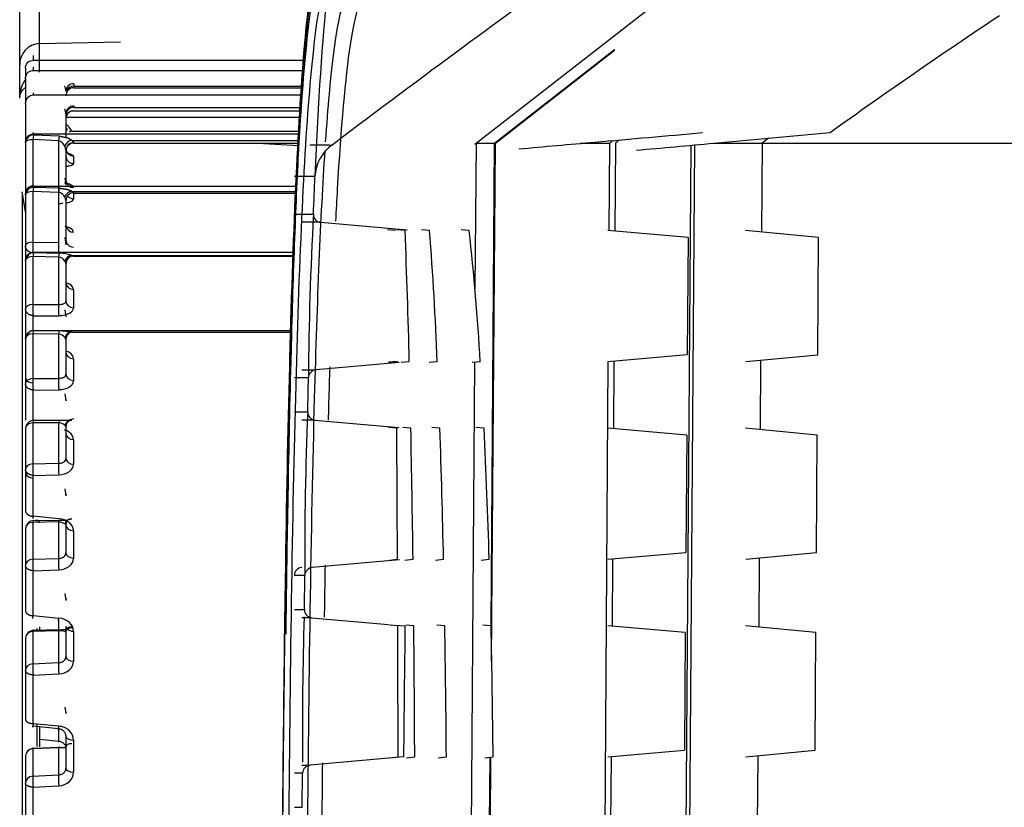
# Model space of a CAD drawing. Extents: x 75 to 748, y 10 to 590.
# Drawn here: x 511 to 536, y 115 to 134 of the extents above; entities that cross this region are included whole.
import ezdxf

# ---------------------------------------------------------------- set-up
doc = ezdxf.new("R2010")
doc.units = 0
for name, color, linetype in [('DEFAULT', 7, 'CONTINUOUS'), ('MSBR10_0', 7, 'CONTINUOUS'), ('MSBR1_0', 7, 'CONTINUOUS'), ('MSBR8_0', 7, 'CONTINUOUS')]:
    doc.layers.add(name, color=color, linetype=linetype)

# ---------------------------------------------------------------- blocks, each defined once
blk = doc.blocks.new('SE2')
at = {"layer": 'MSBR10_0', "color": 7, "linetype": 'CONTINUOUS'}
for p, q in [((511.664, 133.827), (511.664, 136.298)), ((511.173, 132.47), (511.173, 135.468)), ((511.664, 133.116), (511.664, 133.882)), ((511.664, 133.827), (513.673, 133.864)), ((511.241, 103.005), (511.241, 130.109)), ((511.317, 129.652), (511.241, 130.109)), ((511.605, 121.958), (511.605, 122.031)), ((511.605, 119.255), (511.605, 119.322)), ((511.673, 119.257), (511.673, 119.365)), ((511.605, 116.402), (511.605, 116.948)), ((511.673, 116.395), (511.673, 116.908))]:
    blk.add_line(p, q, dxfattribs=at)
blk.add_arc((511.69, 133.31), 0.517, 92.8374, 182.2547, dxfattribs=at)
for points, knots in [([(511.317, 132.934), (511.305, 132.919), (511.294, 132.903), (511.206, 132.769), (511.173, 132.634), (511.173, 132.5)], [0.4313341, 0.4313341, 0.4313341, 0.4313341, 0.5, 0.5, 1, 1, 1, 1]), ([(511.174, 132.501), (511.183, 132.579), (511.221, 132.656), (511.301, 132.727), (511.308, 132.733), (511.316, 132.739)], [0.0597354, 0.0597354, 0.0597354, 0.0597354, 0.5, 0.5, 0.5434785, 0.5434785, 0.5434785, 0.5434785])]:
    blk.add_open_spline(points, degree=3, knots=knots, dxfattribs=at)
for points in [[(511.241, 130.109), (511.235, 130.133), (511.231, 130.151), (511.226, 130.149)], [(511.666, 121.942), (511.666, 121.963), (511.665, 121.984), (511.665, 122.005)]]:
    blk.add_open_spline(points, degree=3, dxfattribs=at)
at = {"layer": 'MSBR1_0', "color": 7, "linetype": 'CONTINUOUS'}
for p, q in [((528.888, 136.346), (522.447, 131.321)), ((522.929, 131.352), (525.908, 133.676)), ((525.907, 133.653), (522.957, 131.351)), ((525.908, 133.654), (525.908, 133.676)), ((529.722, 131.478), (529.564, 131.354)), ((522.476, 131.354), (522.449, 127.744)), ((522.927, 131.354), (522.84, 119.391)), ((522.862, 118.513), (522.956, 131.351)), ((525.773, 129.187), (525.787, 131.352)), ((525.928, 131.353), (525.912, 129.175)), ((527.795, 131.303), (527.349, 70.816)), ((527.449, 70.816), (527.894, 131.312)), ((528.363, 131.355), (529.564, 131.355)), ((529.564, 131.354), (529.548, 129.152)), ((518.487, 130.528), (517.976, 130.528)), ((517.976, 129.593), (518.449, 129.593)), ((518.623, 129.393), (518.158, 129.393)), ((518.623, 129.393), (520.771, 129.205)), ((520.479, 129.191), (520.279, 129.208)), ((520.716, 129.191), (520.516, 129.208)), ((521.325, 129.191), (521.124, 129.208)), ((522.307, 129.191), (522.104, 129.208)), ((527.729, 129.016), (525.737, 129.191)), ((527.729, 129.016), (527.707, 126.113)), ((530.955, 129.017), (529.149, 129.191)), ((530.941, 126.112), (530.955, 129.017)), ((525.736, 125.941), (527.707, 126.113)), ((529.155, 125.941), (530.941, 126.112)), ((520.571, 125.918), (518.513, 125.738)), ((520.301, 125.923), (520.501, 125.941)), ((520.522, 125.941), (520.322, 125.923)), ((520.35, 125.923), (520.55, 125.941)), ((520.623, 125.923), (520.822, 125.941)), ((521.316, 125.923), (521.516, 125.941)), ((522.436, 125.928), (522.259, 101.722)), ((522.383, 125.923), (522.582, 125.941)), ((525.36, 65.316), (525.752, 125.942)), ((525.889, 125.954), (525.878, 124.278)), ((529.525, 125.976), (529.513, 124.256)), ((518.158, 125.738), (518.513, 125.738)), ((518.326, 125.539), (517.976, 125.539)), ((517.976, 124.693), (518.307, 124.693)), ((518.485, 124.493), (518.158, 124.493)), ((518.485, 124.493), (520.564, 124.311)), ((520.512, 124.291), (520.312, 124.308)), ((520.534, 124.291), (520.512, 124.293)), ((520.86, 124.291), (520.66, 124.308)), ((521.58, 124.291), (521.38, 124.308)), ((522.674, 124.291), (522.473, 124.308)), ((527.693, 124.119), (525.737, 124.291)), ((530.923, 124.12), (529.149, 124.291)), ((527.693, 124.12), (527.671, 121.21)), ((530.908, 121.209), (530.923, 124.12)), ((525.736, 121.041), (527.671, 121.21)), ((529.155, 121.041), (530.908, 121.209)), ((520.578, 121.027), (518.42, 120.838)), ((520.329, 121.023), (520.529, 121.041)), ((520.715, 121.023), (520.915, 121.041)), ((521.472, 121.023), (521.671, 121.041)), ((522.602, 121.023), (522.801, 121.041)), ((525.855, 121.051), (525.843, 119.381)), ((529.489, 121.073), (529.477, 119.359)), ((518.235, 120.639), (517.976, 120.639)), ((518.224, 119.793), (518.235, 120.639)), ((517.976, 119.793), (518.224, 119.793)), ((518.159, 119.593), (518.158, 119.593)), ((518.403, 119.593), (518.159, 119.593)), ((518.403, 119.593), (520.304, 119.427)), ((520.36, 119.408), (520.336, 119.408)), ((520.536, 119.391), (520.336, 119.408)), ((520.478, 119.411), (520.716, 119.391)), ((520.934, 119.391), (520.734, 119.408)), ((521.703, 119.391), (521.503, 119.408)), ((522.845, 119.391), (522.645, 119.408)), ((527.657, 119.223), (525.737, 119.391)), ((530.89, 119.223), (529.149, 119.391)), ((527.657, 119.223), (527.635, 116.307)), ((530.876, 116.306), (530.89, 119.223)), ((520.681, 116.141), (518.364, 115.938)), ((520.345, 116.123), (520.545, 116.141)), ((520.756, 116.123), (520.957, 116.141)), ((521.54, 116.123), (521.74, 116.141)), ((522.697, 116.123), (522.897, 116.141)), ((522.816, 116.134), (522.804, 114.5)), ((522.833, 114.497), (522.845, 116.136)), ((525.736, 116.141), (527.635, 116.307)), ((525.82, 116.148), (525.808, 114.484)), ((529.155, 116.141), (530.876, 116.306)), ((529.454, 116.169), (529.441, 114.463)), ((518.158, 115.938), (518.159, 115.938)), ((518.159, 115.938), (518.364, 115.938)), ((518.18, 115.739), (517.976, 115.739)), ((518.172, 114.893), (518.18, 115.739)), ((517.976, 114.893), (518.172, 114.893))]:
    blk.add_line(p, q, dxfattribs=at)
for centre, radius, start, end in [((619.832, 7.899), 152.162, 123.68348, 125.60451), ((519.949, 276.03), 144.724, 269.37088, 269.58782), ((519.548, 130.464), 1.066, 126.8698, 176.5487), ((524.241, 1267.549), 1136.198, 270.041096, 270.077934), ((2483.555, -2155.77), 3010.612, 130.561406, 130.563401), ((3111.913, -2887.75), 3975.211, 130.579612, 130.581407), ((458.487, 132.312), 60.023, 357.4032, 358.29709), ((601.564, 124.986), 83.243, 176.82741, 179.61928), ((518.639, 129.583), 0.191, 177.2484, 265.2144), ((332.089, 121.421), 188.788, 1.37183, 2.3587), ((430.336, 122.227), 91.255, 2.33202, 4.37615), ((462.278, 122.469), 60.403, 3.29518, 6.38935), ((784.959, 118.436), 267.177, 178.39006, 179.14836), ((518.535, 125.526), 0.213, 96.0047, 176.6237), ((432.283, 126.741), 86.049, 358.63561, 359.19913), ((606.717, 121.031), 88.486, 177.6285, 180.25411), ((518.502, 124.687), 0.195, 178.4583, 265.1091), ((-1445.368, 111.873), 1965.919, 0.267188, 0.361907), ((75.559, 115.206), 445.394, 0.75062, 1.16876), ((270.649, 115.631), 251.08, 1.2346, 1.97652), ((348.062, 115.794), 174.819, 1.71987, 2.78586), ((849.857, 115.702), 332.113, 178.84307, 179.39927), ((518.176, 120.639), 0.2, 95, 180), ((518.442, 120.629), 0.21, 95.8788, 177.2944), ((518.42, 119.789), 0.197, 179.0503, 265.0647), ((623.496, 116.536), 105.323, 178.32634, 180.28434), ((-1046.785, 113.68), 1567.332, 0.089946, 0.208753), ((1467.073, 107.592), 946.431, 179.285691, 179.482451), ((-31.621, 113.881), 552.582, 0.23434, 0.57133), ((186.509, 113.923), 335.238, 0.37896, 0.93445), ((282.47, 113.942), 240.438, 0.52402, 1.29859), ((518.385, 115.73), 0.209, 95.8118, 177.6728)]:
    blk.add_arc(centre, radius, start, end, dxfattribs=at)
for points, knots in [([(518.908, 131.317), (521.218, 133.055), (523.266, 134.574), (525.604, 136.243), (526.26, 136.697), (527.222, 137.322), (527.539, 137.5), (527.772, 137.536), (527.695, 137.399), (527.152, 136.818), (526.693, 136.38), (525.823, 135.59), (525.538, 135.335), (525.228, 135.061)], [0, 0, 0, 0, 0.25, 0.25, 0.375, 0.375, 0.5, 0.5, 0.625, 0.625, 0.75, 0.75, 0.8025625, 0.8025625, 0.8025625, 0.8025625]), ([(519.271, 137.074), (519.245, 137.065), (519.219, 137.044), (518.884, 136.595), (518.645, 134.328), (518.484, 130.528)], [0.7291836, 0.7291836, 0.7291836, 0.7291836, 0.75, 0.75, 1, 1, 1, 1]), ([(519.241, 137.047), (519.144, 137.024), (518.966, 136.977), (518.735, 136.646), (518.581, 136.23), (518.46, 135.683), (518.354, 134.914), (518.224, 133.609), (518.105, 131.851), (517.996, 129.537), (517.924, 127.478), (517.895, 126.252), (517.888, 125.943)], [0, 0, 0, 0, 0.068341, 0.150106, 0.222728, 0.286346, 0.402888, 0.516221, 0.664057, 0.81174, 0.959409, 1, 1, 1, 1]), ([(517.638, 100.436), (517.638, 101.021), (517.639, 102.188), (517.641, 103.93), (517.644, 105.657), (517.65, 107.369), (517.657, 109.067), (517.665, 110.75), (517.675, 112.418), (517.7, 115.683), (517.751, 120.35), (517.859, 125.764), (518.014, 130.235), (518.225, 133.524), (518.493, 135.577), (518.793, 136.194), (519.009, 135.884), (519.106, 135.609)], [0, 0, 0, 0, 0.0157007, 0.0313061, 0.0468542, 0.0623837, 0.0779333, 0.0935416, 0.1092467, 0.125086, 0.1875053, 0.2500131, 0.3124567, 0.3749552, 0.4374057, 0.4998995, 0.5486647, 0.5486647, 0.5486647, 0.5486647]), ([(517.788, 100.436), (517.788, 105.047), (517.803, 109.66), (517.873, 118.186), (517.929, 122.093), (518.104, 128.616), (518.225, 131.224), (518.543, 134.747), (518.741, 135.66), (519, 135.658), (519.031, 135.643), (519.061, 135.612)], [0, 0, 0, 0, 0.125, 0.125, 0.25, 0.25, 0.375, 0.375, 0.5, 0.5, 0.5162471, 0.5162471, 0.5162471, 0.5162471]), ([(518.472, 135.767), (518.382, 135.311), (518.211, 133.959), (518.004, 130.699), (517.898, 127.632), (517.853, 125.897), (517.852, 125.84)], [0.5678955, 0.5678955, 0.5678955, 0.5678955, 0.6249118, 0.6874192, 0.7499233, 0.7520339, 0.7520339, 0.7520339, 0.7520339]), ([(519.507, 135.166), (519.478, 135.193), (519.45, 135.207), (519.193, 135.212), (518.995, 134.312), (518.803, 132.213), (518.772, 131.817), (518.742, 131.386)], [0.4847755, 0.4847755, 0.4847755, 0.4847755, 0.5, 0.5, 0.625, 0.625, 0.6509259, 0.6509259, 0.6509259, 0.6509259]), ([(519.78, 135.056), (519.621, 135.055), (519.344, 134.215), (519.111, 131.572), (519.008, 129.694), (518.994, 129.421)], [0.5003639, 0.5003639, 0.5003639, 0.5003639, 0.5864712, 0.6705858, 0.6843005, 0.6843005, 0.6843005, 0.6843005]), ([(523.533, 131.214), (524.162, 131.27), (524.791, 131.326), (525.42, 131.381), (526.308, 131.459), (527.195, 131.538), (528.083, 131.616)], [0, 0, 0, 0, 0.414809, 0.414809, 0.414809, 1, 1, 1, 1]), ([(526.446, 131.181), (527.086, 131.239), (527.727, 131.297), (528.367, 131.355), (529.326, 131.442), (530.286, 131.529), (531.245, 131.616)], [0, 0, 0, 0, 0.400385, 0.400385, 0.400385, 1, 1, 1, 1]), ([(529.564, 131.354), (529.721, 131.354), (530.039, 131.354), (530.631, 131.354), (530.759, 131.354), (531.036, 131.354), (531.184, 131.354), (531.657, 131.354), (532.006, 131.354), (532.77, 131.354), (533.185, 131.354), (534.082, 131.354), (534.568, 131.354), (536.097, 131.354), (537.214, 131.354), (538.431, 131.354)], [0, 0, 0, 0, 0.25, 0.25, 0.3125, 0.3125, 0.375, 0.375, 0.5, 0.5, 0.625, 0.625, 0.75, 0.75, 1, 1, 1, 1]), ([(518.728, 131.172), (518.621, 129.555), (518.536, 127.482), (518.382, 121.82), (518.328, 117.961), (518.259, 109.543), (518.254, 104.987), (518.249, 100.436)], [0.6551626, 0.6551626, 0.6551626, 0.6551626, 0.75, 0.75, 0.875, 0.875, 1, 1, 1, 1]), ([(517.852, 125.84), (517.81, 124.213), (517.767, 121.995), (517.733, 119.588), (517.727, 119.106)], [0.75203389, 0.75203389, 0.75203389, 0.75203389, 0.81242368, 0.82726639, 0.82726639, 0.82726639, 0.82726639]), ([(518.85, 125.811), (518.841, 125.523), (518.829, 125.086), (518.817, 124.637), (518.813, 124.489)], [0.73819782, 0.73819782, 0.73819782, 0.73819782, 0.74986889, 0.75555842, 0.75555842, 0.75555842, 0.75555842]), ([(518.736, 120.891), (518.731, 120.551), (518.724, 120.124), (518.717, 119.691), (518.716, 119.607)], [0.79883207, 0.79883207, 0.79883207, 0.79883207, 0.81045369, 0.81322596, 0.81322596, 0.81322596, 0.81322596]), ([(517.727, 119.106), (517.707, 117.559), (517.68, 114.882), (517.654, 110.952), (517.639, 107.503), (517.63, 103.986), (517.629, 101.619), (517.629, 100.436)], [0.8272664, 0.8272664, 0.8272664, 0.8272664, 0.8749174, 0.9061909, 0.937468, 0.968727, 1, 1, 1, 1]), ([(518.669, 115.998), (518.661, 115.243), (518.641, 113.216), (518.625, 111.106), (518.618, 109.774)], [0.85161198, 0.85161198, 0.85161198, 0.85161198, 0.87489822, 0.91302643, 0.91302643, 0.91302643, 0.91302643])]:
    blk.add_open_spline(points, degree=3, knots=knots, dxfattribs=at)
blk.add_open_spline([(522.487, 131.353), (522.528, 131.352), (522.675, 131.352), (522.928, 131.354)], degree=3, dxfattribs=at)
at = {"layer": 'MSBR8_0', "color": 7, "linetype": 'CONTINUOUS'}
for p, q in [((511.517, 133.402), (511.517, 133.526)), ((518.219, 133.402), (511.517, 133.402)), ((511.317, 133.214), (511.317, 133.252)), ((511.317, 133.214), (511.317, 132.988)), ((511.32, 133.169), (511.318, 133.132)), ((511.517, 133.151), (511.517, 133.243)), ((511.317, 132.953), (511.317, 132.988)), ((511.317, 132.955), (511.317, 132.367)), ((518.202, 133.151), (511.517, 133.151)), ((511.32, 132.746), (511.318, 132.71)), ((512.315, 132.673), (512.32, 132.678)), ((512.317, 132.687), (512.317, 132.675)), ((512.517, 132.825), (512.517, 132.77)), ((512.517, 132.764), (518.175, 132.764)), ((512.517, 132.726), (518.172, 132.726)), ((511.517, 132.541), (511.517, 132.605)), ((518.16, 132.541), (511.517, 132.541)), ((512.317, 132.659), (512.317, 132.644)), ((511.317, 132.337), (511.317, 132.367)), ((511.317, 132.339), (511.317, 131.396)), ((512.517, 132.269), (512.517, 132.243)), ((512.517, 132.237), (518.139, 132.237)), ((511.32, 131.969), (511.318, 131.936)), ((512.315, 132.108), (512.32, 132.118)), ((512.317, 132.096), (512.317, 132.082)), ((512.317, 132.082), (512.317, 131.501)), ((518.122, 131.994), (512.319, 131.994)), ((512.429, 132.16), (518.134, 132.16)), ((512.317, 131.787), (512.317, 131.788)), ((511.379, 131.505), (511.334, 131.447)), ((511.517, 131.58), (511.517, 131.621)), ((518.098, 131.58), (511.517, 131.58)), ((511.517, 131.556), (511.517, 131.58)), ((512.152, 131.526), (511.517, 131.556)), ((512.317, 131.677), (512.317, 131.586)), ((512.462, 131.654), (518.102, 131.654)), ((511.317, 131.378), (511.334, 131.447)), ((511.317, 131.372), (511.317, 131.396)), ((511.317, 131.375), (511.317, 130.108)), ((512.134, 131.412), (511.5, 131.442)), ((511.5, 131.442), (511.5, 130.296)), ((512.134, 131.412), (512.134, 130.118)), ((512.315, 131.196), (512.32, 131.21)), ((512.317, 131.23), (512.317, 131.043)), ((512.462, 131.422), (518.091, 131.422)), ((512.517, 131.365), (512.517, 131.357)), ((512.517, 131.352), (518.088, 131.352)), ((518.085, 131.291), (516.913, 131.352)), ((512.317, 131.186), (512.317, 131.174)), ((512.317, 131.174), (512.317, 130.316)), ((512.317, 131.159), (512.317, 131.043)), ((512.506, 131.028), (512.506, 130.842)), ((511.32, 130.846), (511.318, 130.816)), ((512.289, 130.488), (512.317, 130.316)), ((511.517, 130.3), (511.517, 130.25)), ((518.037, 130.277), (511.517, 130.277)), ((512.152, 130.236), (511.517, 130.259)), ((511.317, 130.074), (511.335, 130.146)), ((511.317, 130.1), (511.317, 130.07)), ((511.317, 130.071), (511.317, 128.814)), ((511.317, 130.067), (511.317, 130.07)), ((511.379, 130.206), (511.335, 130.146)), ((512.134, 130.135), (511.5, 130.158)), ((511.5, 130.158), (511.5, 128.9)), ((512.134, 130.135), (512.134, 128.893)), ((512.462, 130.158), (518.031, 130.158)), ((512.506, 130.124), (512.506, 129.969)), ((512.526, 130.119), (518.029, 130.119)), ((512.315, 129.947), (512.32, 129.965)), ((512.317, 129.929), (512.317, 128.961)), ((511.32, 129.391), (511.318, 129.363)), ((512.289, 129.013), (512.317, 128.837)), ((511.317, 128.81), (511.317, 128.442)), ((511.5, 128.9), (512.134, 128.893)), ((511.379, 128.581), (511.335, 128.52)), ((512.134, 128.533), (511.5, 128.547)), ((511.5, 128.547), (511.5, 127.357)), ((511.517, 128.657), (511.517, 128.647)), ((517.971, 128.647), (511.517, 128.647)), ((511.517, 128.635), (511.517, 128.647)), ((512.152, 128.62), (511.517, 128.635)), ((512.134, 128.533), (512.134, 127.357)), ((512.462, 128.568), (517.968, 128.568)), ((512.517, 128.552), (517.968, 128.552)), ((511.317, 128.446), (511.335, 128.52)), ((511.317, 128.438), (511.317, 128.451)), ((511.317, 128.442), (511.317, 127.252)), ((512.317, 128.36), (512.317, 127.444)), ((511.32, 127.618), (511.318, 127.593)), ((512.506, 127.721), (512.506, 127.266)), ((511.5, 127.357), (512.134, 127.357)), ((511.317, 127.249), (511.317, 126.465)), ((511.506, 126.708), (511.506, 127.079)), ((511.506, 127.079), (512.141, 127.079)), ((512.289, 127.224), (512.317, 127.048)), ((511.317, 126.51), (511.335, 126.585)), ((511.379, 126.647), (511.335, 126.585)), ((512.134, 126.622), (511.5, 126.629)), ((511.5, 126.629), (511.5, 125.519)), ((511.517, 126.71), (511.517, 126.707)), ((517.906, 126.707), (511.517, 126.707)), ((511.517, 126.702), (511.517, 126.707)), ((512.152, 126.695), (511.517, 126.702)), ((512.134, 126.622), (512.134, 125.526)), ((512.462, 126.67), (517.905, 126.67)), ((512.492, 126.667), (517.905, 126.667)), ((511.317, 126.502), (511.317, 126.508)), ((511.317, 126.506), (511.317, 125.398)), ((512.317, 126.486), (512.317, 125.631)), ((512.317, 126.155), (512.317, 125.965)), ((512.506, 126.001), (512.506, 125.465)), ((511.317, 125.395), (511.317, 124.487)), ((511.5, 125.519), (512.134, 125.526)), ((511.506, 125.236), (512.141, 125.243)), ((511.506, 124.483), (511.506, 125.236)), ((512.289, 125.142), (512.317, 124.966)), ((512.315, 125.01), (512.32, 124.98)), ((511.379, 124.426), (511.335, 124.364)), ((512.134, 124.425), (511.5, 124.424)), ((511.5, 124.424), (511.5, 123.407)), ((512.152, 124.482), (511.517, 124.481)), ((512.134, 124.425), (512.134, 123.421)), ((511.335, 124.364), (511.317, 124.289)), ((511.317, 124.285), (511.317, 123.269)), ((512.317, 124.326), (512.317, 123.543)), ((512.317, 124.144), (512.317, 123.923)), ((512.506, 124.001), (512.506, 123.39)), ((511.5, 123.407), (512.134, 123.421)), ((511.317, 123.266), (511.317, 122.245)), ((511.506, 123.121), (512.141, 123.135)), ((511.506, 122.106), (511.506, 123.121)), ((512.289, 122.79), (512.317, 122.616)), ((512.315, 122.66), (512.32, 122.626)), ((511.38, 121.942), (511.335, 121.881)), ((512.134, 121.965), (511.5, 121.956)), ((511.5, 121.956), (511.5, 121.043)), ((512.141, 122.043), (511.506, 122.106)), ((512.152, 122.005), (511.517, 121.997)), ((512.134, 121.965), (512.134, 121.063)), ((511.335, 121.881), (511.317, 121.807)), ((511.317, 121.802), (511.317, 120.89)), ((512.317, 121.904), (512.317, 121.201)), ((512.317, 121.872), (512.317, 121.623)), ((512.506, 121.743), (512.506, 121.063)), ((511.5, 121.043), (512.134, 121.063)), ((511.317, 120.888), (511.317, 119.764)), ((511.506, 120.758), (512.141, 120.778)), ((511.506, 119.641), (511.506, 120.758)), ((512.289, 120.192), (512.317, 120.023)), ((512.315, 120.066), (512.32, 120.029)), ((512.141, 119.577), (511.506, 119.641)), ((512.134, 119.523), (512.134, 119.269)), ((512.134, 119.269), (511.5, 119.252)), ((512.152, 119.292), (511.517, 119.276)), ((512.134, 119.269), (512.134, 118.479)), ((512.317, 119.377), (512.317, 119.246)), ((512.317, 119.365), (512.317, 119.307)), ((511.335, 119.163), (511.317, 119.09)), ((511.317, 119.086), (511.317, 118.288)), ((511.38, 119.223), (511.335, 119.163)), ((511.5, 119.252), (511.5, 118.452)), ((512.317, 119.247), (512.317, 118.631)), ((512.317, 119.246), (512.317, 119.091)), ((512.506, 119.252), (512.506, 118.511)), ((511.317, 118.285), (511.317, 117.071)), ((511.5, 118.452), (512.134, 118.479)), ((511.506, 118.172), (512.141, 118.198)), ((511.506, 116.965), (511.506, 118.172)), ((512.289, 117.378), (512.317, 117.215)), ((512.315, 117.257), (512.32, 117.217)), ((512.134, 116.841), (511.5, 116.905)), ((512.141, 116.901), (511.506, 116.965)), ((512.134, 116.837), (512.134, 116.535)), ((511.673, 116.582), (512.134, 116.535)), ((512.317, 116.661), (512.317, 116.354)), ((512.317, 116.661), (512.317, 116.409)), ((512.134, 116.366), (511.5, 116.342)), ((511.5, 116.342), (511.5, 115.665)), ((512.152, 116.373), (511.517, 116.349)), ((512.134, 116.366), (512.134, 115.697)), ((512.315, 116.375), (512.341, 116.436)), ((512.317, 116.384), (512.317, 115.862)), ((512.317, 116.38), (512.317, 116.354)), ((512.506, 116.554), (512.506, 115.76)), ((511.336, 116.239), (511.317, 116.169)), ((511.317, 116.165), (511.317, 115.489)), ((511.38, 116.298), (511.336, 116.239)), ((511.5, 115.665), (512.134, 115.697)), ((511.317, 115.487), (511.317, 114.196)), ((511.319, 115.514), (511.32, 115.474)), ((511.506, 115.392), (512.141, 115.424)), ((511.506, 114.109), (511.506, 115.392))]:
    blk.add_line(p, q, dxfattribs=at)
for centre, radius, start, end in [((511.901, 132.624), 0.416, 2.831, 21.3905), ((512.517, 132.53), 0.2, 89.6912, 180), ((512.517, 132.57), 0.2, 89.6979, 161.1922), ((511.964, 132.061), 0.353, 3.5005, 23.313), ((512.517, 132.044), 0.2, 89.8378, 180), ((512.517, 131.965), 0.2, 102.0081, 180), ((512.517, 131.787), 0.2, 179.9987, 214.4327), ((512.096, 131.48), 0.406, 25.9244, 56.8708), ((512.094, 131.21), 0.206, 19.1627, 78.7965), ((512.028, 131.151), 0.29, 4.4975, 25.8722), ((512.517, 131.159), 0.2, 89.7391, 180), ((511.517, 130.099), 0.201, 90.1428, 180.0896), ((512.105, 129.937), 0.2, 23.5742, 81.5832), ((512.088, 129.904), 0.23, 6.0836, 29.3188), ((512.517, 129.927), 0.2, 89.7542, 180), ((512.115, 128.334), 0.199, 29.3699, 84.4215), ((512.098, 127.362), 1.264, 73.2942, 87.5605), ((512.513, 128.362), 0.198, 84.9644, 176.413), ((512.142, 128.333), 0.177, 8.8419, 34.0211), ((512.099, 127.272), 0.639, 69.7377, 69.7605), ((512.124, 126.416), 0.206, 36.9286, 87.0715), ((511.875, 121.366), 5.341, 83.6972, 87.0282), ((511.609, 125.558), 0.289, 182.2577, 190.3601), ((511.531, 124.261), 0.224, 93.4847, 132.4479), ((512.131, 124.196), 0.23, 46.6446, 89.2012), ((512.28, 128.176), 3.691, 268.0146, 272.8178), ((511.549, 123.208), 0.229, 181.8372, 192.7058), ((511.531, 121.775), 0.226, 93.6095, 132.1042), ((512.137, 121.671), 0.293, 58.7916, 90.4525), ((512.208, 123.052), 1.043, 266.8953, 284.0162), ((512.454, 121.907), 0.139, 108.2921, 181.1158), ((511.531, 119.051), 0.229, 93.6339, 131.4036), ((512.14, 118.753), 0.516, 73.256, 90.6408), ((512.193, 119.948), 0.652, 266.4058, 294.296), ((512.427, 119.245), 0.112, 119.5438, 181.1979), ((511.531, 116.12), 0.234, 93.559, 130.3444), ((512.141, 105.265), 11.102, 89.2386, 90.0354)]:
    blk.add_arc(centre, radius, start, end, dxfattribs=at)
for centre, major_axis, ratio, start_param, end_param in [((511.517, 133.252), (0.2, 0), 0.750961, 1.570796, 3.141593), ((511.517, 132.988), (0.2, 0), 0.815873, 1.570796, 3.141593), ((512.517, 132.644), (0.2, 0), 0.929593, 1.570741, 3.141585), ((511.517, 132.367), (0.2, 0), 0.871845, 1.570796, 3.141593), ((512.517, 132.082), (0.2, 0), 0.963029, 1.570728, 3.141572), ((511.517, 131.396), (0.2, 0), 0.918265, 1.570796, 3.141593), ((511.517, 131.378), (0.009, 0.2), 0.107388, 0.40963, 1.250551), ((512.152, 131.348), (0.009, 0.2), 0.107388, 0.40963, 1.250539), ((512.517, 131.677), (0.2, 0), 0.996439, 3.141585, 3.348961), ((512.461, 131.556), (-0.178, -0.092), 0.466493, 4.476159, 4.811961), ((511.517, 131.378), (0.2, 0), 0.320424, 1.658063, 3.146815), ((512.461, 131.245), (-0.133, -0.149), 0.839685, 3.957945, 5.179776), ((512.517, 131.174), (0.2, 0), 0.985913, 1.570698, 3.141543), ((512.517, 131.043), (-0.2, 0), 0.976188, 0, 1.518431), ((512.517, 131.23), (0.2, 0), 0.982167, 3.297979, 4.660034), ((511.517, 130.086), (0.2, 0), 0.954624, 1.570796, 3.141593), ((511.517, 130.074), (0.007, 0.2), 0.111641, 0.304364, 1.145285), ((512.152, 130.052), (0.007, 0.2), 0.111641, 0.304363, 1.145273), ((512.517, 130.446), (0.2, 0), 0.957134, 3.141585, 3.344573), ((512.517, 130.446), (0.2, 0), 0.957134, 3.344573, 4.660036), ((511.517, 130.074), (0.2, 0), 0.417686, 1.658063, 3.147278), ((512.461, 129.974), (-0.112, -0.166), 0.872933, 3.797599, 5.019395), ((512.517, 129.929), (0.2, 0), 0.997995, 1.570574, 3.141419), ((512.517, 130.165), (-0.2, 0), 0.948166, 0.66971, 1.51843), ((512.517, 129.332), (0.2, 0), 0.921615, 3.141585, 3.345333), ((512.517, 129.332), (0.2, 0), 0.921615, 3.345333, 4.660038), ((511.517, 128.817), (-0.2, 0), 0.417686, 4.799655, 6.283084), ((511.517, 128.817), (-0.002, -0.2), 0.100441, 4.284237, 5.838906), ((512.152, 128.81), (-0.002, -0.2), 0.100504, 4.284251, 5.84063), ((512.517, 128.961), (-0.2, 0), 0.909755, 0, 1.518428), ((511.517, 128.446), (0.2, 0), 0.510372, 1.658063, 3.147725), ((511.517, 128.451), (0.2, 0), 0.980525, 1.570796, 3.141593), ((511.517, 128.446), (0.005, 0.2), 0.114669, 0.199011, 1.039933), ((512.152, 128.431), (0.005, 0.2), 0.11467, 0.199011, 1.03992), ((512.461, 128.38), (-0.081, -0.183), 0.896617, 3.600519, 4.822266), ((512.517, 128.36), (0.2, 0), 0.999144, 1.571076, 3.14192), ((512.517, 127.902), (0.2, 0), 0.875998, 3.141585, 4.660039), ((511.517, 127.256), (-0.2, 0), 0.510372, 4.799655, 6.283081), ((511.517, 127.256), (0, -0.2), 0.100946, 4.178983, 5.733654), ((512.152, 127.256), (0, -0.2), 0.101023, 4.178996, 5.735375), ((512.517, 127.444), (-0.2, 0), 0.861377, 0, 1.518426), ((511.517, 126.51), (0.2, 0), 0.597465, 1.658063, 3.14815), ((511.517, 126.508), (0.2, 0), 0.995682, 1.570796, 3.141593), ((511.517, 126.51), (0.002, 0.2), 0.116442, 0.235107, 0.934521), ((512.152, 126.503), (0.002, 0.2), 0.116442, 0.093599, 0.934509), ((512.461, 126.479), (0.041, 0.196), 0.910477, 0.331671, 1.447535), ((512.517, 126.486), (0.2, 0), 0.989345, 1.8652, 3.141702), ((512.517, 126.171), (0.2, 0), 0.820784, 3.141585, 4.660041), ((512.517, 125.631), (-0.2, 0), 0.803561, 0, 1.518424), ((511.517, 125.542), (0.2, 0), 0.651754, 3.138928, 3.41855), ((511.517, 125.4), (-0.2, 0), 0.597465, 4.799655, 6.283078), ((511.517, 125.542), (0.2, 0), 0.651754, 3.41855, 4.625123), ((511.517, 125.4), (0.002, -0.2), 0.100346, 4.07373, 5.628402), ((512.152, 125.407), (0.002, -0.2), 0.100436, 4.073742, 5.630121), ((511.517, 124.289), (0.2, 0), 0.678013, 1.658063, 3.14855), ((511.517, 124.289), (0, -0.2), 0.116939, 3.129753, 3.970674), ((512.152, 124.29), (0, -0.2), 0.116939, 3.129753, 3.970662), ((512.461, 124.293), (0.005, -0.2), 0.914362, 3.112081, 4.333695), ((512.517, 124.326), (0.2, 0), 0.968707, 1.570821, 3.141666), ((512.517, 124.158), (0.2, 0), 0.756577, 3.141585, 4.660043), ((511.517, 123.272), (-0.2, 0), 0.678013, 4.799655, 6.283076), ((511.517, 123.272), (0.004, -0.2), 0.098646, 3.968501, 5.523175), ((512.152, 123.285), (0.004, -0.2), 0.098748, 3.968513, 5.524892), ((512.517, 123.543), (-0.2, 0), 0.736941, 0, 1.518422), ((511.517, 123.2), (0.2, 0), 0.727461, 3.139184, 3.433323), ((511.517, 123.2), (0.2, 0), 0.727461, 3.433323, 4.625123), ((511.517, 121.807), (0.2, 0), 0.751133, 1.658063, 3.148919), ((511.517, 121.807), (0.003, -0.2), 0.116155, 3.024317, 3.865238), ((512.152, 121.815), (0.003, -0.2), 0.116155, 3.024317, 3.865226), ((512.461, 121.846), (0.051, -0.193), 0.908229, 2.859797, 4.081327), ((512.517, 121.885), (0.2, 0), 0.68408, 3.141585, 4.660046), ((511.517, 120.893), (-0.2, 0), 0.751133, 4.799655, 6.283075), ((511.517, 120.893), (0.006, -0.2), 0.095865, 3.86332, 5.417994), ((512.152, 120.913), (0.006, -0.2), 0.095978, 3.86333, 5.419709), ((512.517, 121.201), (-0.2, 0), 0.662247, 0, 1.51842), ((511.517, 119.769), (0.02, 0.199), 0.012118, 3.152624, 4.047689), ((512.152, 119.705), (0.02, 0.199), 0.011997, 3.128877, 4.049396), ((511.517, 119.09), (0.005, -0.2), 0.114098, 2.918916, 3.759838), ((512.152, 119.106), (0.005, -0.2), 0.114098, 2.918916, 3.759825), ((512.461, 119.163), (0.089, -0.179), 0.892146, 2.634179, 3.855614), ((512.517, 119.377), (0.2, 0), 0.604089, 3.330553, 3.635062), ((512.517, 119.377), (0.2, 0), 0.604089, 3.663285, 4.660048), ((511.517, 119.09), (0.2, 0), 0.816022, 1.658063, 3.149253), ((512.517, 118.631), (-0.2, 0), 0.580298, 0, 1.518417), ((511.517, 118.29), (-0.2, 0), 0.816022, 4.799655, 6.283075), ((511.517, 118.29), (0.008, -0.2), 0.092034, 3.758205, 5.31288), ((512.152, 118.316), (0.008, -0.2), 0.092157, 3.758214, 5.314594), ((512.517, 116.661), (0.2, 0), 0.517479, 3.328433, 4.66005), ((511.517, 116.169), (0.2, 0), 0.871972, 1.658063, 3.149549), ((511.517, 116.169), (0.008, -0.2), 0.110791, 2.81358, 3.654502), ((512.152, 116.706), (0.02, 0.199), 0.000325, -3.674953, -3.159252), ((512.152, 116.192), (0.008, -0.2), 0.110791, 3.14976, 3.65449), ((512.152, 116.192), (0.008, -0.2), 0.110791, 2.81358, 3.14976), ((512.461, 116.276), (0.117, -0.162), 0.866288, 2.445686, 3.667017), ((512.517, 115.862), (-0.2, 0), 0.491991, 0, 1.518415), ((511.517, 115.491), (-0.2, 0), 0.871972, 4.799655, 6.283075), ((511.517, 115.491), (0.01, -0.2), 0.087194, 3.653175, 5.20785), ((512.152, 115.523), (0.01, -0.2), 0.087326, 3.653182, 5.209562)]:
    blk.add_ellipse(centre, major_axis=major_axis, ratio=ratio, start_param=start_param, end_param=end_param, dxfattribs=at)
for points, weights, degree in [([(511.517, 131.558), (511.465, 131.562), (511.414, 131.544), (511.379, 131.505)], [1.23971286221, 1.11849044701, 1.05797334552, 1.05816155775], 3), ([(511.517, 130.262), (511.465, 130.265), (511.414, 130.246), (511.379, 130.206)], [1.23971286225, 1.118456231, 1.05793918747, 1.05816173167], 3), ([(511.517, 128.638), (511.465, 128.642), (511.414, 128.623), (511.379, 128.581)], [1.23971286228, 1.11842048519, 1.05790351255, 1.05816194434], 3), ([(511.517, 126.705), (511.465, 126.71), (511.414, 126.69), (511.379, 126.647)], [1.23971286232, 1.1183839359, 1.05786704664, 1.05816219455], 3), ([(511.506, 122.111), (511.499, 122.049), (511.497, 122.051)], [1, 0.848206889559, 0.85685037454], 2), ([(511.506, 116.97), (511.497, 116.878), (511.497, 116.876)], [1, 0.817948140372, 0.866671862743], 2), ([(511.497, 116.876), (511.497, 116.876), (511.5, 116.905)], [0.866671862743, 0.894821474966, 1], 2), ([(512.134, 116.841), (512.124, 116.739), (512.141, 116.905)], [1, 0.712170857204, 1], 2)]:
    blk.add_rational_spline(points, weights, degree=degree, dxfattribs=at)
for points, degree, knots in [([(512.152, 131.53), (512.216, 131.523), (512.325, 131.496), (512.419, 131.472), (512.461, 131.425)], 2, [0, 0, 0, 0.5, 0.5, 1, 1, 1]), ([(512.461, 131.425), (512.469, 131.416), (512.485, 131.404), (512.501, 131.388), (512.513, 131.374), (512.516, 131.368), (512.517, 131.365)], 3, [0, 0, 0, 0, 0.259404, 0.510723, 0.756637, 1, 1, 1, 1]), ([(512.506, 131.028), (512.508, 131.053), (512.47, 131.073), (512.398, 131.09), (512.394, 131.091), (512.389, 131.092)], 3, [0, 0, 0, 0, 0.5, 0.5, 0.5319573, 0.5319573, 0.5319573, 0.5319573]), ([(512.32, 130.782), (512.35, 130.785), (512.378, 130.789), (512.47, 130.806), (512.508, 130.827), (512.506, 130.842)], 3, [0.3192452, 0.3192452, 0.3192452, 0.3192452, 0.5, 0.5, 1, 1, 1, 1]), ([(512.152, 130.24), (512.219, 130.234), (512.325, 130.214), (512.418, 130.196), (512.461, 130.162)], 2, [0, 0, 0, 0.5, 0.5, 1, 1, 1]), ([(512.506, 130.248), (512.508, 130.283), (512.47, 130.313), (512.369, 130.349), (512.328, 130.359), (512.284, 130.367)], 3, [0, 0, 0, 0, 0.5, 0.5, 0.7495334, 0.7495334, 0.7495334, 0.7495334]), ([(512.461, 130.162), (512.469, 130.154), (512.485, 130.144), (512.501, 130.134), (512.513, 130.125), (512.516, 130.123), (512.517, 130.121)], 3, [0, 0, 0, 0, 0.259399, 0.510717, 0.756633, 1, 1, 1, 1]), ([(512.347, 129.88), (512.367, 129.884), (512.386, 129.888), (512.47, 129.914), (512.508, 129.944), (512.506, 129.969)], 3, [0.3750707, 0.3750707, 0.3750707, 0.3750707, 0.5, 0.5, 1, 1, 1, 1]), ([(512.506, 129.142), (512.508, 129.186), (512.47, 129.226), (512.372, 129.271), (512.336, 129.283), (512.297, 129.293)], 3, [0, 0, 0, 0, 0.5, 0.5, 0.7250589, 0.7250589, 0.7250589, 0.7250589]), ([(512.461, 128.572), (512.469, 128.566), (512.485, 128.56), (512.501, 128.554), (512.513, 128.551), (512.516, 128.552), (512.517, 128.552)], 3, [0, 0, 0, 0, 0.259397, 0.510715, 0.756631, 1, 1, 1, 1]), ([(512.506, 127.721), (512.508, 127.775), (512.47, 127.824), (512.379, 127.875), (512.352, 127.886), (512.322, 127.896)], 3, [0, 0, 0, 0, 0.5, 0.5, 0.6751938, 0.6751938, 0.6751938, 0.6751938]), ([(512.134, 127.357), (512.15, 127.357), (512.179, 127.357), (512.216, 127.363), (512.244, 127.371), (512.277, 127.384), (512.309, 127.408), (512.314, 127.432), (512.317, 127.444)], 3, [0, 0, 0, 0, 0.158331, 0.298586, 0.414685, 0.503313, 0.76051, 1, 1, 1, 1]), ([(512.141, 127.083), (512.239, 127.084), (512.335, 127.104), (512.47, 127.173), (512.508, 127.222), (512.506, 127.266)], 3, [0, 0, 0, 0, 0.5, 0.5, 1, 1, 1, 1]), ([(512.315, 126.495), (512.318, 126.521), (512.324, 126.566), (512.365, 126.63), (512.415, 126.665), (512.443, 126.673), (512.453, 126.675)], 3, [0, 0, 0, 0, 0.2352638, 0.4853302, 0.7430175, 0.8748864, 0.8748864, 0.8748864, 0.8748864]), ([(512.506, 126.001), (512.508, 126.064), (512.47, 126.121), (512.386, 126.176), (512.367, 126.186), (512.347, 126.195)], 3, [0, 0, 0, 0, 0.5, 0.5, 0.6250212, 0.6250212, 0.6250212, 0.6250212]), ([(512.134, 125.526), (512.15, 125.527), (512.179, 125.527), (512.216, 125.535), (512.244, 125.544), (512.277, 125.561), (512.309, 125.588), (512.314, 125.617), (512.317, 125.631)], 3, [0, 0, 0, 0, 0.158331, 0.298586, 0.414685, 0.503313, 0.76051, 1, 1, 1, 1]), ([(512.141, 125.247), (512.239, 125.249), (512.335, 125.273), (512.47, 125.354), (512.508, 125.412), (512.506, 125.465)], 3, [0, 0, 0, 0, 0.5, 0.5, 1, 1, 1, 1]), ([(512.315, 124.331), (512.317, 124.353), (512.322, 124.39), (512.355, 124.446), (512.405, 124.485), (512.437, 124.49), (512.455, 124.493)], 3, [0, 0, 0, 0, 0.234817, 0.483098, 0.740155, 1, 1, 1, 1]), ([(512.506, 124.001), (512.508, 124.071), (512.47, 124.137), (512.369, 124.212), (512.328, 124.233), (512.284, 124.248)], 3, [0, 0, 0, 0, 0.5, 0.5, 0.7495521, 0.7495521, 0.7495521, 0.7495521]), ([(512.134, 123.421), (512.15, 123.421), (512.179, 123.422), (512.216, 123.431), (512.244, 123.442), (512.277, 123.462), (512.309, 123.494), (512.314, 123.527), (512.317, 123.543)], 3, [0, 0, 0, 0, 0.158331, 0.298586, 0.414685, 0.503313, 0.76051, 1, 1, 1, 1]), ([(512.141, 123.138), (512.239, 123.141), (512.335, 123.169), (512.47, 123.263), (512.508, 123.329), (512.506, 123.39)], 3, [0, 0, 0, 0, 0.5, 0.5, 1, 1, 1, 1]), ([(512.506, 121.743), (512.508, 121.82), (512.47, 121.894), (512.335, 122.004), (512.24, 122.04), (512.141, 122.047)], 3, [0, 0, 0, 0, 0.5, 0.5, 1, 1, 1, 1]), ([(512.134, 121.063), (512.15, 121.063), (512.179, 121.065), (512.216, 121.076), (512.244, 121.089), (512.277, 121.11), (512.309, 121.146), (512.314, 121.183), (512.317, 121.201)], 3, [0, 0, 0, 0, 0.158331, 0.298586, 0.414685, 0.503313, 0.76051, 1, 1, 1, 1]), ([(512.141, 120.781), (512.239, 120.785), (512.335, 120.816), (512.47, 120.921), (512.508, 120.995), (512.506, 121.063)], 3, [0, 0, 0, 0, 0.5, 0.5, 1, 1, 1, 1]), ([(512.506, 119.252), (512.508, 119.335), (512.47, 119.415), (512.335, 119.534), (512.24, 119.573), (512.141, 119.58)], 3, [0, 0, 0, 0, 0.5, 0.5, 1, 1, 1, 1]), ([(512.134, 118.479), (512.15, 118.48), (512.179, 118.482), (512.216, 118.494), (512.244, 118.508), (512.277, 118.532), (512.309, 118.572), (512.314, 118.612), (512.317, 118.631)], 3, [0, 0, 0, 0, 0.158331, 0.298586, 0.414685, 0.503313, 0.76051, 1, 1, 1, 1]), ([(512.141, 118.201), (512.239, 118.205), (512.335, 118.24), (512.47, 118.355), (512.508, 118.435), (512.506, 118.511)], 3, [0, 0, 0, 0, 0.5, 0.5, 1, 1, 1, 1]), ([(512.506, 116.554), (512.508, 116.642), (512.47, 116.728), (512.335, 116.855), (512.24, 116.897), (512.141, 116.904)], 3, [0, 0, 0, 0, 0.5, 0.5, 1, 1, 1, 1]), ([(512.134, 116.535), (512.15, 116.532), (512.179, 116.527), (512.216, 116.51), (512.244, 116.491), (512.277, 116.463), (512.309, 116.418), (512.314, 116.375), (512.317, 116.354)], 3, [0, 0, 0, 0, 0.158331, 0.298586, 0.414685, 0.503313, 0.76051, 1, 1, 1, 1]), ([(512.134, 115.697), (512.15, 115.698), (512.179, 115.701), (512.216, 115.714), (512.244, 115.73), (512.277, 115.756), (512.309, 115.799), (512.314, 115.842), (512.317, 115.862)], 3, [0, 0, 0, 0, 0.158331, 0.298586, 0.414685, 0.503313, 0.76051, 1, 1, 1, 1]), ([(512.141, 115.426), (512.239, 115.431), (512.335, 115.469), (512.47, 115.593), (512.508, 115.678), (512.506, 115.76)], 3, [0, 0, 0, 0, 0.5, 0.5, 1, 1, 1, 1])]:
    blk.add_open_spline(points, degree=degree, knots=knots, dxfattribs=at)
for points in [[(512.141, 129.863), (512.175, 129.863), (512.208, 129.864), (512.24, 129.866)], [(512.319, 129.289), (512.322, 129.292), (512.322, 129.295), (512.32, 129.299)], [(512.317, 126.486), (512.317, 126.489), (512.315, 126.497), (512.306, 126.515), (512.295, 126.531), (512.289, 126.54)], [(512.317, 124.326), (512.317, 124.327), (512.315, 124.331), (512.306, 124.343), (512.295, 124.355), (512.289, 124.363)], [(512.317, 121.904), (512.317, 121.904), (512.315, 121.904), (512.306, 121.91), (512.295, 121.918), (512.289, 121.922)], [(512.317, 119.247), (512.317, 119.245), (512.315, 119.242), (512.306, 119.241), (512.295, 119.244), (512.289, 119.247)], [(512.317, 116.661), (512.317, 116.673), (512.314, 116.694), (512.305, 116.723), (512.292, 116.747), (512.276, 116.768), (512.26, 116.785), (512.241, 116.8), (512.221, 116.813), (512.197, 116.825), (512.169, 116.834), (512.146, 116.839), (512.134, 116.841)], [(512.317, 116.384), (512.317, 116.38), (512.315, 116.373), (512.306, 116.367), (512.295, 116.365), (512.289, 116.365)]]:
    blk.add_open_spline(points, degree=3, dxfattribs=at)
for points, weights, knots in [([(511.506, 128.633), (511.394, 128.635), (511.317, 128.709), (511.317, 128.81), (511.317, 128.811), (511.317, 128.813), (511.317, 128.814)], [1.16110143738, 0.948872043323, 0.949014578806, 1.16152904382, 1.16152904382, 1.16152904382, 1.16152904382], [0, 0, 0, 0, 0.987566, 0.987566, 0.987566, 1, 1, 1, 1]), ([(511.506, 127.082), (511.394, 127.084), (511.317, 127.154), (511.317, 127.249), (511.317, 127.25), (511.317, 127.251), (511.317, 127.252)], [1.15878766796, 0.946993742747, 0.947141112853, 1.15922977828, 1.15922977828, 1.15922977828, 1.15922977828], [0, 0, 0, 0, 0.987132, 0.987132, 0.987132, 1, 1, 1, 1]), ([(511.506, 125.239), (511.394, 125.241), (511.317, 125.305), (511.317, 125.395), (511.317, 125.396), (511.317, 125.397), (511.317, 125.398)], [1.1628416948, 0.950316542121, 0.950468397805, 1.16329726185, 1.16329726185, 1.16329726185, 1.16329726185], [0, 0, 0, 0, 0.986796, 0.986796, 0.986796, 1, 1, 1, 1]), ([(511.506, 123.124), (511.394, 123.125), (511.317, 123.185), (511.317, 123.266), (511.317, 123.267), (511.317, 123.268), (511.317, 123.269)], [1.17335312712, 0.958913687958, 0.959069697882, 1.17382115689, 1.17382115689, 1.17382115689, 1.17382115689], [0, 0, 0, 0, 0.986564, 0.986564, 0.986564, 1, 1, 1, 1]), ([(511.317, 122.247), (511.317, 122.246), (511.317, 122.246), (511.317, 122.245), (511.317, 122.167), (511.394, 122.11), (511.506, 122.109)], [1.18058401409, 1.18058401409, 1.18058401409, 1.18058401409, 0.964602407541, 0.964438387113, 1.1800919528], [0, 0, 0, 0, 0.01403, 0.01403, 0.01403, 1, 1, 1, 1]), ([(511.506, 120.76), (511.394, 120.762), (511.317, 120.815), (511.317, 120.888), (511.317, 120.889), (511.317, 120.89), (511.317, 120.89)], [1.19055633246, 0.972976666102, 0.973136510066, 1.19103586436, 1.19103586436, 1.19103586436, 1.19103586436], [0, 0, 0, 0, 0.986437, 0.986437, 0.986437, 1, 1, 1, 1]), ([(511.317, 119.766), (511.317, 119.766), (511.317, 119.765), (511.317, 119.764), (511.317, 119.695), (511.394, 119.645), (511.506, 119.643)], [1.2008699565, 1.2008699565, 1.2008699565, 1.2008699565, 0.981178130804, 0.981010306708, 1.20036648421], [0, 0, 0, 0, 0.014111, 0.014111, 0.014111, 1, 1, 1, 1]), ([(511.506, 118.174), (511.394, 118.175), (511.317, 118.222), (511.317, 118.285), (511.317, 118.286), (511.317, 118.287), (511.317, 118.288)], [1.21484164744, 0.992824360071, 0.992987722478, 1.21533173466, 1.21533173466, 1.21533173466, 1.21533173466], [0, 0, 0, 0, 0.986416, 0.986416, 0.986416, 1, 1, 1, 1]), ([(511.317, 117.073), (511.317, 117.073), (511.317, 117.072), (511.317, 117.071), (511.317, 117.012), (511.394, 116.969), (511.506, 116.968)], [1.22846388108, 1.22846388108, 1.22846388108, 1.22846388108, 1.00372358352, 1.00355223447, 1.22794983391], [0, 0, 0, 0, 0.014084, 0.014084, 0.014084, 1, 1, 1, 1]), ([(511.506, 115.393), (511.394, 115.394), (511.317, 115.434), (511.317, 115.487), (511.317, 115.488), (511.317, 115.489), (511.317, 115.489)], [1.24677449916, 1.01891867083, 1.01908523382, 1.24727418812, 1.24727418812, 1.24727418812, 1.24727418812], [0, 0, 0, 0, 0.986502, 0.986502, 0.986502, 1, 1, 1, 1])]:
    blk.add_rational_spline(points, weights, degree=3, knots=knots, dxfattribs=at)

msp = doc.modelspace()

# ---------------------------------------------------------------- block references
at = {"layer": 'DEFAULT'}
msp.add_blockref('SE2', (0, 0), dxfattribs=at)

doc.saveas('drawing.dxf')
